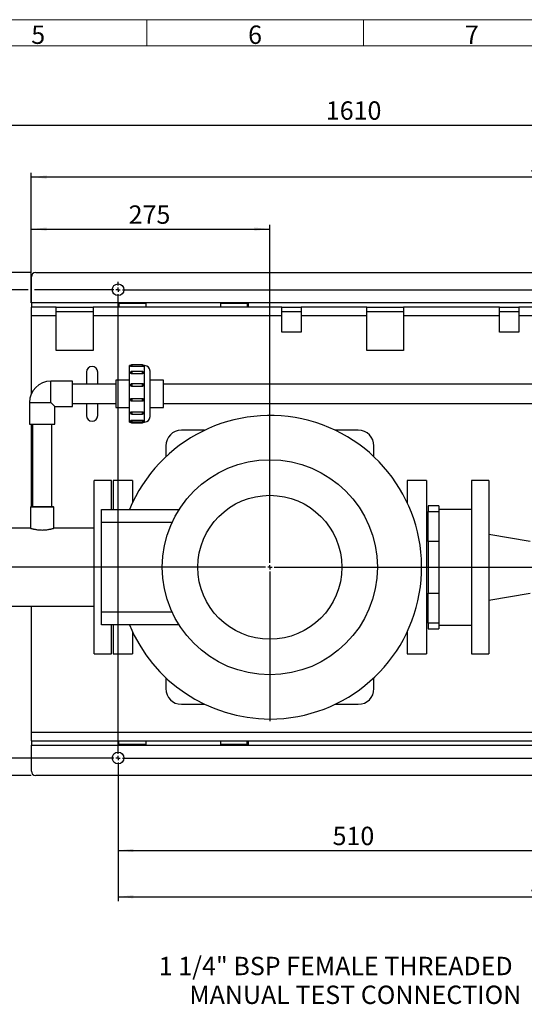
# Model space of a CAD drawing. Units: millimetres. Extents: x 4 to 837, y 4 to 590.
# Drawn here: x 241 to 358, y 363 to 590 of the extents above; entities that cross this region are included whole.
import ezdxf

# ---------------------------------------------------------------- set-up
doc = ezdxf.new("R2010")
doc.units = ezdxf.units.MM
doc.layers.add('FORMAT', color=7, linetype='Continuous')
doc.layers.add('SHEET_FORMAT_LINES', color=8, linetype='Continuous')
doc.styles.add('SLDTEXTSTYLE0', font='TXT', dxfattribs={"width": 0.75})
doc.dimstyles.new('SLDDIMSTYLE0', dxfattribs={"dimtxt": 4.233333, "dimasz": 3.556, "dimexe": 0, "dimexo": 0.0625, "dimgap": 1.058333, "dimtad": 1, "dimdec": 0, "dimlfac": 5, "dimrnd": 1e-09, "dimzin": 12, "dimdsep": 46, "dimtxsty": 'SLDTEXTSTYLE0', "dimsah": 1, "dimcen": 0.09, "dimadec": 0, "dimazin": 3, "dimtfac": 1, "dimtdec": 0, "dimtofl": 0, "dimtmove": 0, "dimatfit": 3, "dimfxl": 0, "dimfrac": 2, "dimtolj": 1, "dimtzin": 12, "dimarcsym": 0})

# ---------------------------------------------------------------- blocks, each defined once
blk = doc.blocks.new('_D_9')
at = {"layer": 'FORMAT'}
for p, q in [((165.95, 532.46), (165.95, 566.7)), ((165.95, 565.7), (487.87, 565.7)), ((487.87, 531.7), (487.87, 566.7)), ((165.95, 528.46), (165.95, 530.94)), ((165.95, 474.65), (165.95, 526.94))]:
    blk.add_line(p, q, dxfattribs=at)
for points in [[(165.95, 565.7), (169.51, 565.32), (169.51, 566.08)], [(487.87, 565.7), (484.32, 566.08), (484.32, 565.32)]]:
    blk.add_solid(points, dxfattribs=at)
at = {"layer": 'FORMAT', "insert": (311.78, 571.16), "char_height": 4.233, "attachment_point": 1, "style": 'SLDTEXTSTYLE0'}
blk.add_mtext('1610', dxfattribs=at)
blk = doc.blocks.new('_D_10')
at = {"layer": 'FORMAT', "color": 7}
for p, q in [((243.87, 524.7), (243.87, 554.7)), ((487.87, 524.7), (487.87, 554.7)), ((487.87, 553.7), (243.87, 553.7))]:
    blk.add_line(p, q, dxfattribs=at)
for points in [[(243.87, 553.7), (247.43, 553.32), (247.43, 554.08)], [(487.87, 553.7), (484.32, 554.08), (484.32, 553.32)]]:
    blk.add_solid(points, dxfattribs=at)
at = {"layer": 'FORMAT', "color": 7, "insert": (358.68, 559.16), "char_height": 4.233, "attachment_point": 1, "style": 'SLDTEXTSTYLE0'}
blk.add_mtext('1220', dxfattribs=at)
blk = doc.blocks.new('_D_11')
at = {"layer": 'FORMAT', "color": 7}
for p, q in [((243.11, 527.7), (152.04, 527.7)), ((153.04, 527.7), (153.04, 419.7)), ((262.87, 527.7), (244.63, 527.7)), ((262.87, 419.7), (152.04, 419.7))]:
    blk.add_line(p, q, dxfattribs=at)
for points in [[(153.04, 527.7), (152.66, 524.15), (153.42, 524.15)], [(153.04, 419.7), (153.42, 423.26), (152.66, 423.26)]]:
    blk.add_solid(points, dxfattribs=at)
at = {"layer": 'FORMAT', "color": 7, "insert": (147.58, 468.03), "char_height": 4.233, "attachment_point": 1, "rotation": 90, "style": 'SLDTEXTSTYLE0'}
blk.add_mtext('540', dxfattribs=at)
blk = doc.blocks.new('_D_12')
at = {"layer": 'FORMAT', "color": 7}
for p, q in [((243.87, 531.7), (136.31, 531.7)), ((137.31, 531.7), (137.31, 415.7)), ((243.87, 415.7), (136.31, 415.7))]:
    blk.add_line(p, q, dxfattribs=at)
for points in [[(137.31, 531.7), (136.93, 528.15), (137.69, 528.15)], [(137.31, 415.7), (137.69, 419.26), (136.93, 419.26)]]:
    blk.add_solid(points, dxfattribs=at)
at = {"layer": 'FORMAT', "color": 7, "insert": (131.85, 468.03), "char_height": 4.233, "attachment_point": 1, "rotation": 90, "style": 'SLDTEXTSTYLE0'}
blk.add_mtext('580', dxfattribs=at)
blk = doc.blocks.new('_D_13')
at = {"layer": 'FORMAT', "color": 7}
for p, q in [((263.87, 418.7), (263.87, 386.7)), ((467.87, 418.7), (467.87, 386.7)), ((263.87, 387.7), (467.87, 387.7))]:
    blk.add_line(p, q, dxfattribs=at)
for points in [[(263.87, 387.7), (267.43, 387.32), (267.43, 388.08)], [(467.87, 387.7), (464.32, 388.08), (464.32, 387.32)]]:
    blk.add_solid(points, dxfattribs=at)
at = {"layer": 'FORMAT', "color": 7, "insert": (358.68, 393.16), "char_height": 4.233, "attachment_point": 1, "style": 'SLDTEXTSTYLE0'}
blk.add_mtext('1020', dxfattribs=at)
blk = doc.blocks.new('_D_14')
at = {"layer": 'FORMAT', "color": 7}
for p, q in [((263.87, 418.7), (263.87, 397.39)), ((365.87, 418.7), (365.87, 397.39)), ((263.87, 398.39), (365.87, 398.39))]:
    blk.add_line(p, q, dxfattribs=at)
for points in [[(263.87, 398.39), (267.43, 398.01), (267.43, 398.77)], [(365.87, 398.39), (362.32, 398.77), (362.32, 398.01)]]:
    blk.add_solid(points, dxfattribs=at)
at = {"layer": 'FORMAT', "color": 7, "insert": (313.34, 403.85), "char_height": 4.233, "attachment_point": 1, "style": 'SLDTEXTSTYLE0'}
blk.add_mtext('510', dxfattribs=at)
blk = doc.blocks.new('_D_17')
at = {"layer": 'FORMAT'}
for p, q in [((243.87, 531.7), (243.87, 542.7)), ((243.87, 541.7), (298.87, 541.7)), ((298.87, 494.2), (298.87, 542.7))]:
    blk.add_line(p, q, dxfattribs=at)
for points in [[(243.87, 541.7), (247.43, 541.32), (247.43, 542.08)], [(298.87, 541.7), (295.32, 542.08), (295.32, 541.32)]]:
    blk.add_solid(points, dxfattribs=at)
at = {"layer": 'FORMAT', "insert": (266.31, 547.16), "char_height": 4.233, "attachment_point": 1, "style": 'SLDTEXTSTYLE0'}
blk.add_mtext('275', dxfattribs=at)
blk = doc.blocks.new('SW_CENTERMARKSYMBOL_0')
at = {"layer": 'FORMAT', "color": 0}
for p, q in [((-1, 0), (-1.85, 0)), ((0, 0), (-0.5, 0)), ((0, 1), (0, 1.85)), ((0, 0), (0, 0.5)), ((0, 0), (0, -0.5)), ((0, 0), (0.5, 0)), ((1, 0), (101, 0)), ((102, 0), (101.5, 0)), ((102, 1), (102, 1.85)), ((102, 0), (102, 0.5)), ((102, 0), (102, -0.5)), ((102, 0), (102.5, 0)), ((103, 0), (203, 0)), ((204, 0), (203.5, 0)), ((204, 1), (204, 1.85)), ((204, 0), (204, 0.5)), ((204, 0), (204, -0.5)), ((204, 0), (204.5, 0)), ((205, 0), (205.85, 0)), ((0, -107), (0, -1)), ((102, -107), (102, -1)), ((204, -107), (204, -1)), ((-1, -108), (-1.85, -108)), ((0, -108), (-0.5, -108)), ((0, -108), (0, -107.5)), ((0, -108), (0, -108.5)), ((0, -108), (0.5, -108)), ((0, -109), (0, -109.85)), ((1, -108), (101, -108)), ((102, -108), (101.5, -108)), ((102, -108), (102, -107.5)), ((102, -108), (102, -108.5)), ((102, -108), (102.5, -108)), ((102, -109), (102, -109.85)), ((103, -108), (203, -108)), ((204, -108), (203.5, -108)), ((204, -108), (204, -107.5)), ((204, -108), (204, -108.5)), ((204, -108), (204.5, -108)), ((204, -109), (204, -109.85)), ((205, -108), (205.85, -108))]:
    blk.add_line(p, q, dxfattribs=at)
blk = doc.blocks.new('SW_CENTERMARKSYMBOL_1')
at = {"layer": 'FORMAT', "color": 0}
for p, q in [((0, 1), (0, 35.5)), ((-1, 0), (-129.02, 0)), ((0, 0), (-0.5, 0)), ((0, 0), (0, 0.5)), ((0, 0), (0, -0.5)), ((0, 0), (0.5, 0)), ((1, 0), (190.63, 0)), ((0, -1), (0, -35.5))]:
    blk.add_line(p, q, dxfattribs=at)

msp = doc.modelspace()

# ---------------------------------------------------------------- linework, layer by layer
at = {"color": 7, "linetype": 'Continuous', "lineweight": 25}
for p, q in [((244.87278575, 531.70130966), (486.87278575, 531.70130966)), ((243.87278575, 524.70130966), (243.87278575, 530.70130966)), ((243.87278575, 524.70130966), (243.87278575, 523.70130966)), ((263.87278575, 524.70130966), (243.87278575, 524.70130966)), ((263.87278575, 523.70130966), (263.87278575, 524.70130966)), ((293.87278575, 524.70130966), (263.87278575, 524.70130966)), ((437.87278575, 524.70130966), (293.87278575, 524.70130966)), ((293.87278575, 524.70130966), (293.87278575, 523.70130966)), ((243.87278575, 521.70130966), (243.87278575, 523.70130966)), ((249.62278575, 523.70130966), (243.87278575, 523.70130966)), ((249.62278575, 521.70130966), (249.62278575, 523.70130966)), ((249.62278575, 523.70130966), (258.12278575, 523.70130966)), ((249.62278575, 522.70130966), (258.12278575, 522.70130966)), ((301.62278575, 523.70130966), (258.12278575, 523.70130966)), ((258.12278575, 523.70130966), (258.12278575, 521.70130966)), ((264.07278575, 524.60130966), (264.07278575, 523.70130966)), ((264.07278575, 524.60130966), (270.27278575, 524.60130966)), ((270.27278575, 524.60130966), (270.27278575, 523.70130966)), ((287.47278575, 524.60130966), (293.67278575, 524.60130966)), ((287.47278575, 524.60130966), (287.47278575, 523.70130966)), ((293.67278575, 524.60130966), (293.67278575, 523.70130966)), ((301.62278575, 521.70130966), (301.62278575, 523.70130966)), ((301.62278575, 523.70130966), (306.12278575, 523.70130966)), ((301.62278575, 522.70130966), (306.12278575, 522.70130966)), ((306.12278575, 523.70130966), (306.12278575, 521.70130966)), ((321.22278575, 523.70130966), (306.12278575, 523.70130966)), ((321.22278575, 521.70130966), (321.22278575, 523.70130966)), ((321.22278575, 523.70130966), (329.72278575, 523.70130966)), ((321.22278575, 522.70130966), (329.72278575, 522.70130966)), ((329.72278575, 523.70130966), (329.72278575, 521.70130966)), ((351.82278575, 523.70130966), (329.72278575, 523.70130966)), ((351.82278575, 521.70130966), (351.82278575, 523.70130966)), ((351.82278575, 523.70130966), (356.32278575, 523.70130966)), ((351.82278575, 522.70130966), (356.32278575, 522.70130966)), ((361.62278575, 523.70130966), (356.32278575, 523.70130966)), ((356.32278575, 523.70130966), (356.32278575, 521.70130966)), ((249.62278575, 521.70130966), (243.87278575, 521.70130966)), ((243.87278575, 503.75384858), (243.87278575, 521.70130966)), ((249.62278575, 513.70130966), (249.62278575, 521.70130966)), ((301.62278575, 521.70130966), (258.12278575, 521.70130966)), ((258.12278575, 521.70130966), (258.12278575, 513.70130966)), ((301.62278575, 517.90130966), (301.62278575, 521.70130966)), ((321.22278575, 521.70130966), (306.12278575, 521.70130966)), ((306.12278575, 521.70130966), (306.12278575, 517.90130966)), ((321.22278575, 513.70130966), (321.22278575, 521.70130966)), ((351.82278575, 521.70130966), (329.72278575, 521.70130966)), ((329.72278575, 521.70130966), (329.72278575, 513.70130966)), ((351.82278575, 517.90130966), (351.82278575, 521.70130966)), ((361.62278575, 521.70130966), (356.32278575, 521.70130966)), ((356.32278575, 521.70130966), (356.32278575, 517.90130966)), ((306.12278575, 517.90130966), (301.62278575, 517.90130966)), ((356.32278575, 517.90130966), (351.82278575, 517.90130966)), ((258.12278575, 513.70130966), (249.62278575, 513.70130966)), ((329.72278575, 513.70130966), (321.22278575, 513.70130966)), ((266.75128787, 510.21030966), (266.51278575, 510.21030966)), ((266.51278575, 497.19230966), (266.51278575, 510.21030966)), ((269.47278575, 510.3693761), (267.01278575, 510.3693761)), ((267.01278575, 510.36937609), (267.01278575, 510.00053863)), ((269.47278575, 510.00053863), (267.01278575, 510.00053863)), ((269.47278575, 508.84264238), (267.01278575, 508.84264238)), ((267.01278575, 508.84264235), (267.01278575, 508.33702961)), ((269.47278575, 510.00053863), (269.47278575, 510.3693761)), ((269.47278575, 508.33702961), (269.47278575, 508.84264235)), ((269.97278575, 510.21030966), (269.73557219, 510.21030966)), ((269.77119753, 510.06937715), (269.76540084, 510.13542449)), ((269.97278575, 497.19230966), (269.97278575, 510.21030966)), ((253.39278575, 506.64730966), (248.37278575, 506.64730966)), ((248.37278575, 501.70130966), (248.37278575, 506.64730966)), ((253.39278575, 500.75530966), (253.39278575, 506.64730966)), ((256.57278575, 508.70130966), (256.57278575, 505.90130966)), ((259.17278575, 505.90130966), (259.17278575, 508.70130966)), ((266.51278575, 506.87630966), (263.39278575, 506.87630966)), ((263.39278575, 506.87630966), (263.39278575, 500.52630966)), ((269.47278575, 508.33702961), (267.01278575, 508.33702961)), ((269.76538563, 508.60886405), (269.76531071, 508.60905181)), ((269.77119966, 508.54261911), (269.76540084, 508.60869078)), ((274.36478575, 506.87630966), (271.24278575, 506.87630966)), ((274.36478575, 500.52630966), (274.36478575, 506.87630966)), ((263.39278575, 505.90130966), (253.39278575, 505.90130966)), ((269.47278575, 506.01867747), (267.01278575, 506.01867747)), ((267.01278575, 506.01867745), (267.01278575, 505.43138317)), ((269.47278575, 505.43138317), (267.01278575, 505.43138317)), ((269.47278575, 505.43138317), (269.47278575, 506.01867746)), ((269.76538563, 505.78489914), (269.76531071, 505.7850869)), ((269.77117167, 505.71897317), (269.76540084, 505.78472587)), ((381.97278575, 505.90130966), (274.36478575, 505.90130966)), ((267.01278575, 502.64901778), (269.47278575, 502.64901778)), ((267.01278575, 502.64901778), (267.01278575, 502.0541605)), ((267.01278575, 502.05416049), (269.47278575, 502.05416049)), ((269.47278575, 502.0541605), (269.47278575, 502.64901778)), ((243.42678575, 501.70130966), (243.42678575, 496.68130966)), ((243.42678575, 501.70130966), (248.37278575, 501.70130966)), ((248.37278575, 501.70130966), (249.31878575, 500.75530966)), ((249.31878575, 500.75530966), (253.39278575, 500.75530966)), ((249.31878575, 496.68130966), (249.31878575, 500.75530966)), ((253.39278575, 501.50130966), (263.39278575, 501.50130966)), ((256.57278575, 501.50130966), (256.57278575, 498.70130966)), ((259.17278575, 498.70130966), (259.17278575, 501.50130966)), ((263.39278575, 500.52630966), (266.51278575, 500.52630966)), ((271.24278575, 500.52630966), (274.36478575, 500.52630966)), ((274.36478575, 501.50130966), (381.97278575, 501.50130966)), ((266.71436573, 497.51292059), (266.72017066, 497.44677937)), ((266.71437217, 499.35063052), (266.72017066, 499.28456264)), ((266.72018587, 499.28438937), (266.72026079, 499.28420161)), ((267.01278575, 499.57831002), (269.47278575, 499.57831002)), ((267.01278575, 499.57831002), (267.01278575, 499.05061105)), ((267.01278575, 499.05061104), (269.47278575, 499.05061104)), ((267.01278575, 497.61235669), (269.47278575, 497.61235669)), ((267.01278575, 497.61235669), (267.01278575, 497.2128278)), ((269.47278575, 499.05061106), (269.47278575, 499.57831002)), ((269.47278575, 497.61235669), (269.47278575, 497.2128278)), ((243.42678575, 496.68130966), (249.31878575, 496.68130966)), ((243.87278575, 477.70130966), (243.87278575, 496.68130966)), ((244.17278575, 496.68130966), (244.17278575, 477.70130966)), ((248.57278575, 477.70130966), (248.57278575, 496.68130966)), ((266.51278575, 497.19230966), (269.97278575, 497.19230966)), ((267.01278575, 497.21282777), (269.47278575, 497.21282777)), ((267.01278575, 497.19230966), (267.01278575, 497.03324323)), ((267.01278575, 497.03324323), (269.47278575, 497.03324323)), ((269.47278575, 497.03324323), (269.47278575, 497.19230966)), ((283.82486231, 495.30130966), (278.47278575, 495.30130966)), ((319.27278575, 495.30130966), (313.92070919, 495.30130966)), ((274.87278575, 491.70130966), (274.87278575, 489.17678807)), ((322.87278575, 489.17678807), (322.87278575, 491.70130966)), ((262.37278575, 483.70130966), (258.37278575, 483.70130966)), ((258.37278575, 443.70130966), (258.37278575, 483.70130966)), ((262.37278575, 477.00130966), (262.37278575, 483.70130966)), ((267.17278575, 483.70130966), (262.77278575, 483.70130966)), ((262.77278575, 483.70130966), (262.77278575, 477.00130966)), ((267.17278575, 483.70130966), (267.17278575, 478.53741427)), ((334.97278575, 483.70130966), (330.57278575, 483.70130966)), ((330.57278575, 483.70130966), (330.57278575, 478.53741427)), ((334.97278575, 483.70130966), (334.97278575, 463.70130966)), ((349.37278575, 483.70130966), (345.37278575, 483.70130966)), ((345.37278575, 483.70130966), (345.37278575, 463.70130966)), ((349.37278575, 483.70130966), (349.37278575, 463.70130966)), ((243.70578575, 477.60130966), (243.70578575, 472.70130966)), ((249.03978575, 477.60130966), (243.70578575, 477.60130966)), ((243.80578575, 477.70130966), (248.93978575, 477.70130966)), ((249.03978575, 472.70043263), (249.03978575, 477.60130966)), ((260.07278575, 477.00130966), (277.94075288, 477.00130966)), ((260.07278575, 474.00130966), (260.07278575, 477.00130966)), ((337.87278575, 477.90130966), (335.37278575, 477.90130966)), ((335.37278575, 477.90130966), (335.37278575, 476.58761382)), ((337.87278575, 477.90130966), (337.87278575, 476.58761382)), ((345.37278575, 477.03130966), (337.87278575, 477.03130966)), ((335.37278575, 475.70130966), (334.97278575, 475.70130966)), ((335.37278575, 476.58761382), (337.87278575, 476.58761382)), ((335.37278575, 469.66647229), (335.37278575, 476.58761382)), ((337.87278575, 476.58761382), (337.87278575, 473.12704305)), ((243.70578575, 472.70130966), (237.90321938, 472.70130966)), ((258.37278575, 472.70130966), (249.03680067, 472.70130966)), ((260.07278575, 453.40130966), (260.07278575, 474.00130966)), ((276.31286554, 474.00130966), (260.07278575, 474.00130966)), ((337.87278575, 473.12704305), (337.87278575, 469.66647229)), ((358.87278575, 469.66130966), (349.37278575, 471.25130966)), ((337.87278575, 469.66647229), (335.37278575, 469.66647229)), ((335.37278575, 469.66647229), (335.37278575, 457.73614703)), ((337.87278575, 469.66647229), (337.87278575, 457.73614703)), ((334.97278575, 463.70130966), (334.97278575, 443.70130966)), ((345.37278575, 463.70130966), (345.37278575, 443.70130966)), ((349.37278575, 463.70130966), (349.37278575, 443.70130966)), ((335.37278575, 457.73614703), (337.87278575, 457.73614703)), ((335.37278575, 450.81500551), (335.37278575, 457.73614703)), ((337.87278575, 457.73614703), (337.87278575, 454.27557627)), ((349.37278575, 456.15130966), (358.87278575, 457.74130966)), ((233.65410477, 454.70130966), (258.37278575, 454.70130966)), ((243.87278575, 425.70130966), (243.87278575, 454.70130966)), ((337.87278575, 454.27557627), (337.87278575, 450.81500551)), ((260.07278575, 453.40130966), (276.31286554, 453.40130966)), ((260.07278575, 450.40130966), (260.07278575, 453.40130966)), ((277.94075288, 450.40130966), (260.07278575, 450.40130966)), ((262.37278575, 443.70130966), (262.37278575, 450.40130966)), ((262.77278575, 450.40130966), (262.77278575, 443.70130966)), ((334.97278575, 451.70130966), (335.37278575, 451.70130966)), ((337.87278575, 450.81500551), (335.37278575, 450.81500551)), ((335.37278575, 450.81500551), (335.37278575, 449.50130966)), ((337.87278575, 450.81500551), (337.87278575, 449.50130966)), ((337.87278575, 450.37130966), (345.37278575, 450.37130966)), ((267.17278575, 448.86520505), (267.17278575, 443.70130966)), ((330.57278575, 448.86520505), (330.57278575, 443.70130966)), ((335.37278575, 449.50130966), (337.87278575, 449.50130966)), ((258.37278575, 443.70130966), (262.37278575, 443.70130966)), ((262.77278575, 443.70130966), (267.17278575, 443.70130966)), ((330.57278575, 443.70130966), (334.97278575, 443.70130966)), ((345.37278575, 443.70130966), (349.37278575, 443.70130966)), ((274.87278575, 438.22583125), (274.87278575, 435.70130966)), ((322.87278575, 435.70130966), (322.87278575, 438.22583125)), ((278.47278575, 432.10130966), (283.82486231, 432.10130966)), ((313.92070919, 432.10130966), (319.27278575, 432.10130966)), ((243.87278575, 425.70130966), (487.87278575, 425.70130966)), ((243.87278575, 423.70130966), (243.87278575, 425.70130966)), ((243.87278575, 423.70130966), (487.87278575, 423.70130966)), ((243.87278575, 423.70130966), (243.87278575, 422.70130966)), ((243.87278575, 422.70130966), (263.87278575, 422.70130966)), ((243.87278575, 416.70130966), (243.87278575, 422.70130966)), ((263.87278575, 422.70130966), (263.87278575, 423.70130966)), ((263.87278575, 422.70130966), (293.87278575, 422.70130966)), ((264.07278575, 422.80130966), (264.07278575, 423.70130966)), ((270.27278575, 422.80130966), (264.07278575, 422.80130966)), ((270.27278575, 423.70130966), (270.27278575, 422.80130966)), ((287.47278575, 423.70130966), (287.47278575, 422.80130966)), ((293.67278575, 422.80130966), (287.47278575, 422.80130966)), ((293.67278575, 422.80130966), (293.67278575, 423.70130966)), ((293.87278575, 423.70130966), (293.87278575, 422.70130966)), ((293.87278575, 422.70130966), (437.87278575, 422.70130966)), ((486.87278575, 415.70130966), (244.87278575, 415.70130966))]:
    msp.add_line(p, q, dxfattribs=at)
for centre, radius in [((263.87278575, 527.70130966), 1.35), ((298.87278575, 463.70130966), 24.8), ((298.87278575, 463.70130966), 16.6), ((263.87278575, 419.70130966), 1.35)]:
    msp.add_circle(centre, radius, dxfattribs=at)
for centre, radius, start, end in [((244.87278575, 530.70130966), 1, 90, 180), ((257.87278575, 508.70130966), 1.3, 0, 180), ((269.97278575, 508.94030966), 1.27, 0, 90), ((248.37278575, 501.70130966), 4.946, 90, 179.9999999951), ((257.87278575, 498.70130966), 1.3, 180, 0), ((298.87278575, 463.70130966), 35, 270, 157.6663173422), ((269.97278575, 498.46230966), 1.27, 270, 0), ((278.47278575, 491.70130966), 3.6, 90, 180), ((319.27278575, 491.70130966), 3.6, 0, 90), ((243.80578575, 477.60130966), 0.1, 90, 180), ((248.93978575, 477.60130966), 0.1, 0, 90), ((298.87278575, 463.70130966), 35, 202.3336826578, 270), ((278.47278575, 435.70130966), 3.6, 180, 270), ((319.27278575, 435.70130966), 3.6, 270, 0), ((244.87278575, 416.70130966), 1, 180, 270)]:
    msp.add_arc(centre, radius, start, end, dxfattribs=at)
for points, knots in [([(267.01388318, 510.36916981), (267.01352296, 510.36923918), (266.97620647, 510.37642573), (266.89892201, 510.35166063), (266.8011702, 510.29337624), (266.73530155, 510.19779526), (266.7094348, 510.11691695), (266.71390029, 510.0738848), (266.71440521, 510.06901916)], [0, 0, 0, 0, 0.0023410377, 0.2425180046, 0.4830802414, 0.7242473229, 0.9688206624, 1, 1, 1, 1]), ([(267.01334634, 508.84253856), (267.01316503, 508.84257332), (266.97602512, 508.84969438), (266.89891961, 508.8248982), (266.80117159, 508.76665028), (266.73529839, 508.67105932), (266.70943236, 508.59015332), (266.71390465, 508.54709122), (266.71441309, 508.54219564)], [0, 0, 0, 0, 0.0011793585, 0.2415897668, 0.4823858195, 0.7237873046, 0.9685983586, 1, 1, 1, 1]), ([(267.01278575, 510.00053863), (266.97907509, 510.00137741), (266.91165397, 510.00305497), (266.82159159, 510.01589693), (266.75439785, 510.03397976), (266.71631063, 510.05304915), (266.71653318, 510.0646279), (266.71662131, 510.06921366)], [0, 0, 0, 0, 0.2147789429, 0.42955667, 0.6443625846, 0.8591498617, 1, 1, 1, 1]), ([(269.76895421, 510.06918026), (269.76999959, 510.06684298), (269.77409025, 510.05769706), (269.74627943, 510.04050166), (269.68840092, 510.02103404), (269.60400127, 510.00659915), (269.52764641, 510.00099266), (269.4834265, 510.00062669), (269.47278575, 510.00053863)], [0, 0, 0, 0, 0.0736263593, 0.2881046184, 0.5026266593, 0.7172674754, 0.9319653163, 1, 1, 1, 1]), ([(269.76531071, 508.60905181), (269.75559634, 508.63903868), (269.73697545, 508.69651868), (269.67385502, 508.77176623), (269.58548578, 508.83022769), (269.51098241, 508.8383999), (269.47347426, 508.84251414)], [0, 0, 0, 0, 0.2332704332, 0.4471418809, 0.7216678417, 1, 1, 1, 1]), ([(269.76531071, 510.13578552), (269.75559643, 510.16577269), (269.73697573, 510.22325326), (269.67385391, 510.29849646), (269.58561314, 510.3568982), (269.51125538, 510.36506468), (269.47389127, 510.36916826)], [0, 0, 0, 0, 0.2335173016, 0.4476150878, 0.7224315773, 1, 1, 1, 1]), ([(271.24278575, 498.72029005), (271.24278575, 498.83540029), (271.24278575, 499.07251582), (271.24278575, 499.55240758), (271.24278575, 500.01896974), (271.24278575, 500.55242823), (271.24278575, 501.31034756), (271.24278575, 502.15303671), (271.24278575, 502.850365), (271.24278575, 503.5379907), (271.24278575, 504.37685345), (271.24278575, 505.33413334), (271.24278575, 506.2358853), (271.24278575, 506.93092008), (271.24278575, 507.44074835), (271.24278575, 507.91509676), (271.24278575, 508.40423939), (271.24278575, 508.73077438), (271.24278575, 508.87630686), (271.24278575, 508.94290114), (271.24278575, 508.92552692), (271.24278575, 508.91893813)], [0, 0, 0, 0, 0.0647316493, 0.1333406992, 0.1691208337, 0.2048938472, 0.2778717593, 0.3508496715, 0.3866298054, 0.4224028184, 0.4910118682, 0.5557435175, 0.6204751668, 0.6890842167, 0.7248643512, 0.7606373647, 0.8336152769, 0.906593189, 0.942373323, 0.9781463359, 1, 1, 1, 1]), ([(267.01278575, 508.33702961), (266.97907517, 508.33936076), (266.9116542, 508.34402303), (266.82159068, 508.38018674), (266.75440129, 508.43284048), (266.71633168, 508.49026149), (266.71654779, 508.52762366), (266.71663321, 508.54239049)], [0, 0, 0, 0, 0.2148819535, 0.4297626905, 0.6446716285, 0.8595619202, 1, 1, 1, 1]), ([(269.76895505, 508.54242211), (269.76999981, 508.53476208), (269.77408942, 508.50477767), (269.74627905, 508.45233757), (269.68840102, 508.39491177), (269.60400124, 508.3539293), (269.52764642, 508.33829574), (269.48342651, 508.33727519), (269.47278575, 508.33702961)], [0, 0, 0, 0, 0.0735951236, 0.2880806145, 0.5026098887, 0.7172579422, 0.9319630222, 1, 1, 1, 1]), ([(267.01336215, 506.01857063), (267.01317558, 506.01860641), (266.97603047, 506.0257294), (266.8989172, 506.00093413), (266.80118027, 505.9426852), (266.7352658, 505.84709428), (266.70940529, 505.76585905), (266.71395224, 505.72246821), (266.71449972, 505.71724367)], [0, 0, 0, 0, 0.0012110519, 0.2411070016, 0.4813877703, 0.722272676, 0.9665598543, 1, 1, 1, 1]), ([(267.01278575, 505.43138317), (266.97907554, 505.4345821), (266.9116553, 505.44097994), (266.82158628, 505.49077464), (266.75441777, 505.56389349), (266.71643156, 505.64396602), (266.71661711, 505.69677145), (266.71668972, 505.71743588)], [0, 0, 0, 0, 0.2153726818, 0.4307441444, 0.6461438723, 0.8615249113, 1, 1, 1, 1]), ([(269.7689393, 505.71877724), (269.76999577, 505.70775163), (269.77410491, 505.66486749), (269.74628631, 505.59113919), (269.68839907, 505.51114265), (269.60400178, 505.45459376), (269.52764638, 505.43312214), (269.4834265, 505.43172046), (269.47278575, 505.43138317)], [0, 0, 0, 0, 0.0741821708, 0.2885317459, 0.5029250765, 0.7174371111, 0.9320061361, 1, 1, 1, 1]), ([(269.76531071, 505.7850869), (269.75559628, 505.81507358), (269.73697527, 505.87255321), (269.67385575, 505.94780362), (269.58540167, 506.00630452), (269.51080215, 506.01448053), (269.47319889, 506.0186018)], [0, 0, 0, 0, 0.2331077014, 0.4468299503, 0.7211643991, 1, 1, 1, 1]), ([(266.71347756, 502.36984513), (266.71335824, 502.36936418), (266.7067529, 502.34273854), (266.7135306, 502.31508896), (266.72018587, 502.28793882)], [0, 0, 0, 0, 0.01806377242, 1, 1, 1, 1]), ([(266.71564104, 502.36931508), (266.71516744, 502.3750686), (266.71199672, 502.41358797), (266.73909555, 502.48388327), (266.79594308, 502.56625421), (266.88020694, 502.6245891), (266.9569066, 502.64712255), (267.00163715, 502.64863966), (267.01278575, 502.64901778)], [0, 0, 0, 0, 0.038935627, 0.2606709574, 0.4824495103, 0.7043507981, 0.9263126532, 1, 1, 1, 1]), ([(266.72018587, 502.28793882), (266.72991934, 502.2578861), (266.74855763, 502.20033918), (266.81171525, 502.12503791), (266.90000165, 502.06661747), (266.97440793, 502.05844887), (267.0118202, 502.05434161)], [0, 0, 0, 0, 0.2338203521, 0.4477343548, 0.7223149392, 1, 1, 1, 1]), ([(269.47170756, 502.05436311), (269.47206136, 502.05429498), (269.50937106, 502.04711078), (269.5869412, 502.07187748), (269.68337631, 502.1301583), (269.75386331, 502.22541381), (269.76605615, 502.30093262), (269.7721635, 502.33875976)], [0, 0, 0, 0, 0.0023796901, 0.2509484732, 0.4999159876, 0.7495094799, 1, 1, 1, 1]), ([(269.47278575, 502.64901778), (269.50651947, 502.6457418), (269.57398673, 502.63918985), (269.6637031, 502.58822225), (269.72067066, 502.52579602), (269.7510294, 502.4671708), (269.77080204, 502.4101407), (269.77025629, 502.36653254), (269.76991561, 502.33931049)], [0, 0, 0, 0, 0.2078907337, 0.4157802905, 0.6236971308, 0.7265252055, 0.8292854801, 1, 1, 1, 1]), ([(266.71280194, 497.51278335), (266.71279653, 497.51279815), (266.71056455, 497.51890859), (266.7199316, 497.53605521), (266.74974735, 497.5630391), (266.81710874, 497.58936558), (266.90740324, 497.60846229), (266.97697744, 497.6110334), (267.01278575, 497.61235669)], [0, 0, 0, 0, 0.0003121582, 0.1288169908, 0.3432933175, 0.5577920711, 0.7724052793, 1, 1, 1, 1]), ([(266.71661651, 499.3508275), (266.71557171, 499.35935921), (266.71148202, 499.39275497), (266.73929243, 499.45090538), (266.79717048, 499.51444816), (266.88157026, 499.55968075), (266.95792508, 499.57691431), (267.00214499, 499.57803931), (267.01278575, 499.57831002)], [0, 0, 0, 0, 0.0735972347, 0.2880822368, 0.5026110222, 0.7172585865, 0.9319631773, 1, 1, 1, 1]), ([(266.72026079, 499.28420161), (266.72997525, 499.25421503), (266.74859631, 499.19673557), (266.81171542, 499.12148386), (266.90020794, 499.06296507), (266.97485104, 499.05478735), (267.01249742, 499.0506629)], [0, 0, 0, 0, 0.2330340236, 0.4466887216, 0.7209364621, 1, 1, 1, 1]), ([(266.72026079, 497.44641834), (266.72997514, 497.4164314), (266.74859598, 497.35895126), (266.81171675, 497.28370478), (266.90005425, 497.22525808), (266.97452164, 497.21708729), (267.01199419, 497.21297568)], [0, 0, 0, 0, 0.2333313881, 0.4472587215, 0.7218564175, 1, 1, 1, 1]), ([(269.47199419, 497.21297568), (269.47225247, 497.21292606), (269.50946836, 497.20577682), (269.58664958, 497.23055955), (269.68440497, 497.28882325), (269.75025502, 497.38440977), (269.77612457, 497.46513722), (269.77169303, 497.50802002), (269.77120566, 497.51273618)], [0, 0, 0, 0, 0.0016812281, 0.2422480335, 0.4832007341, 0.7247592611, 0.969729575, 1, 1, 1, 1]), ([(269.47234, 499.05069294), (269.47248303, 499.05066555), (269.50958517, 499.0435585), (269.5866525, 499.06836141), (269.68439928, 499.12660147), (269.75027505, 499.22219459), (269.77614069, 499.30311918), (269.77166408, 499.34620034), (269.77115339, 499.35111498)], [0, 0, 0, 0, 0.0009304873, 0.2413713603, 0.4821979265, 0.723630002, 0.9684720784, 1, 1, 1, 1]), ([(269.47278575, 499.57831002), (269.5064963, 499.57574089), (269.57391722, 499.57060264), (269.66398114, 499.5307108), (269.73116904, 499.47249786), (269.76923267, 499.40889116), (269.76901874, 499.36733365), (269.76893425, 499.35092022)], [0, 0, 0, 0, 0.2149169802, 0.4298327437, 0.6447767128, 0.8597020325, 1, 1, 1, 1]), ([(269.47278575, 497.61235669), (269.50650779, 497.61118082), (269.57395168, 497.6088291), (269.66384332, 497.59073171), (269.73168591, 497.56486426), (269.76764366, 497.53720923), (269.77131422, 497.519783), (269.77276961, 497.51287344)], [0, 0, 0, 0, 0.2147215413, 0.429441867, 0.6441903727, 0.8589202459, 1, 1, 1, 1]), ([(271.24278575, 498.48368119), (271.24278575, 498.48276224), (271.24278575, 498.48057101), (271.24278575, 498.63223237), (271.24278575, 498.72029005)], [0, 0, 0, 0, 0.4193795782, 1, 1, 1, 1]), ([(266.74999931, 497.19230966), (266.75158689, 497.18811061), (266.76332076, 497.15707535), (266.81320236, 497.1049098), (266.89954722, 497.04550066), (266.97418309, 497.03747998), (267.01168832, 497.03344951)], [0, 0, 0, 0, 0.0418745229, 0.3094957592, 0.6530150921, 1, 1, 1, 1]), ([(269.47168023, 497.03345106), (269.47204315, 497.03338116), (269.50936321, 497.02619294), (269.58609393, 497.05137575), (269.68088003, 497.10469663), (269.71755504, 497.16486502), (269.73428363, 497.19230966)], [0, 0, 0, 0, 0.003443908, 0.3541430942, 0.7054048398, 1, 1, 1, 1]), ([(243.70578575, 472.70130966), (243.71257722, 472.69928521), (243.72636223, 472.69517607), (243.83698819, 472.66296018), (244.01117472, 472.61487016), (244.24881607, 472.55431769), (244.54771304, 472.48676545), (244.8994656, 472.41978028), (245.30033521, 472.36037279), (245.7294639, 472.31735648), (246.17854813, 472.2953746), (246.62013778, 472.2968859), (247.05297825, 472.32058446), (247.45952192, 472.36253049), (247.8413908, 472.41917061), (248.18679154, 472.48447576), (248.48982568, 472.5525698), (248.73584482, 472.6151982), (248.91539108, 472.6648747), (249.02262288, 472.69619833), (249.03233921, 472.69909776), (249.03680067, 472.70042909)], [0, 0, 0, 0, 0.0513658469, 0.1042599572, 0.1556154422, 0.2083918278, 0.2610516704, 0.3151722984, 0.3689065855, 0.4242822668, 0.4765169404, 0.5303788608, 0.5808453969, 0.6327416059, 0.6839327442, 0.7364966054, 0.789732887, 0.8444896159, 0.8979947503, 0.9531621353, 1, 1, 1, 1])]:
    msp.add_open_spline(points, degree=3, knots=knots, dxfattribs=at)
at = {"layer": 'SHEET_FORMAT_LINES', "color": 7, "linetype": 'Continuous', "lineweight": 18}
for p, q in [((4, 590), (837, 590)), ((270.5, 584), (270.5, 590)), ((320.5, 584), (320.5, 590)), ((10, 584), (831, 584))]:
    msp.add_line(p, q, dxfattribs=at)

# ---------------------------------------------------------------- block references
at = {"layer": 'FORMAT', "color": 7}
msp.add_blockref('SW_CENTERMARKSYMBOL_0', (263.87278575, 527.70130966), dxfattribs=at)
at = {"layer": 'FORMAT'}
msp.add_blockref('SW_CENTERMARKSYMBOL_1', (298.87278575, 463.70130966), dxfattribs=at)

# ---------------------------------------------------------------- texts
at = {"layer": 'FORMAT', "char_height": 4.2333333333, "attachment_point": 3, "style": 'SLDTEXTSTYLE0'}
for s, insert in [('1 1/4" BSP FEMALE THREADED', (354.86580012, 373.85120611)), ('MANUAL TEST CONNECTION', (356.86291025, 367.20676157))]:
    msp.add_mtext(s, dxfattribs=dict(at, insert=insert))
at = {"layer": 'SHEET_FORMAT_LINES', "char_height": 4.23333333, "attachment_point": 2, "style": 'SLDTEXTSTYLE0'}
for s, insert in [('5', (245.45737264, 588.65260906)), ('6', (295.45737264, 588.65260906)), ('7', (345.45737264, 588.65260906))]:
    msp.add_mtext(s, dxfattribs=dict(at, insert=insert))

# ---------------------------------------------------------------- dimensions: what is measured, and where the dimension line sits
at = {"layer": 'FORMAT'}
for base, p1, p2, picture, middle in [((487.87278575, 565.70130966), (165.95410477, 473.64636605), (487.87278575, 530.70130966), '_D_9', (318.03374956, 565.70130966)), ((298.87278575, 541.70130966), (243.87278575, 530.70130966), (298.87278575, 463.70130966), '_D_17', (271.00608562, 541.70130966))]:
    dim = msp.add_linear_dim(base=base, p1=p1, p2=p2, dimstyle='SLDDIMSTYLE0', dxfattribs=at)
    dim.commit()
    dim.dimension.update_dxf_attribs({"geometry": picture, "text_midpoint": middle, "dimtype": 160})
at = {"layer": 'FORMAT', "color": 7}
for base, p1, p2, picture, middle in [((243.87278575, 553.70130966), (487.87278575, 523.70130966), (243.87278575, 523.70130966), '_D_10', (364.93444658, 553.70130966)), ((467.87278575, 387.70130966), (263.87278575, 419.70130966), (467.87278575, 419.70130966), '_D_13', (364.93444658, 387.70130966)), ((365.87278575, 398.39324093), (263.87278575, 419.70130966), (365.87278575, 419.70130966), '_D_14', (318.03374956, 398.39324093))]:
    dim = msp.add_linear_dim(base=base, p1=p1, p2=p2, dimstyle='SLDDIMSTYLE0', dxfattribs=at)
    dim.commit()
    dim.dimension.update_dxf_attribs({"geometry": picture, "text_midpoint": middle, "dimtype": 160})
for base, p1, p2, picture, middle in [((137.30983287, 415.70130966), (244.87278575, 531.70130966), (244.87278575, 415.70130966), '_D_12', (137.30983287, 472.72534186)), ((153.0381712, 419.70130966), (263.87278575, 527.70130966), (263.87278575, 419.70130966), '_D_11', (153.0381712, 472.72534186))]:
    dim = msp.add_linear_dim(base=base, p1=p1, p2=p2, angle=90, dimstyle='SLDDIMSTYLE0', dxfattribs=at)
    dim.commit()
    dim.dimension.update_dxf_attribs({"geometry": picture, "text_midpoint": middle, "dimtype": 160})

doc.saveas('drawing.dxf')
